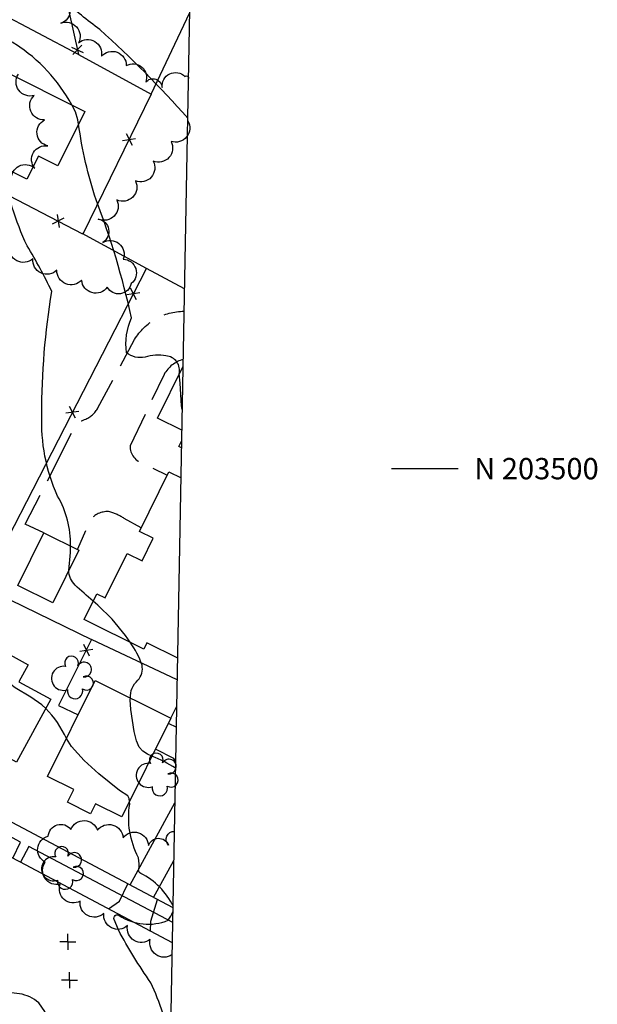
# Model space of a CAD drawing. Extents: x 4317521 to 4320477, y 202237 to 205107.
# Drawn here: x 4320260 to 4320477, y 203299 to 203668 of the extents above; entities that cross this region are included whole.
import ezdxf

# ---------------------------------------------------------------- set-up
doc = ezdxf.new("R2010")
doc.units = 0
doc.header["$LTSCALE"] = 100
doc.header["$MEASUREMENT"] = 0
doc.linetypes.add('GRAVEL', pattern=[0.48, 0.4, -0.08])
doc.linetypes.add('PAVDWY', pattern=[0.26, 0.2, -0.06])
doc.layers.get('0').update_dxf_attribs({"linetype": 'CONTINUOUS'})
for name, color, linetype in [('C-INDX', 4, 'CONTINUOUS'), ('C-INDX-CL', 4, 'CONTINUOUS'), ('C-INTRM', 44, 'CONTINUOUS'), ('C-INTRM-CL', 44, 'CONTINUOUS'), ('M-FENCE', 8, 'CONTINUOUS'), ('M-FENCE-PAT', 8, 'CONTINUOUS'), ('M-VEGL', 3, 'CONTINUOUS'), ('M-VEGS', 3, 'CONTINUOUS'), ('P-CONCDW', 2, 'PAVDWY'), ('P-PAVDW', 7, 'PAVDWY'), ('P-SIDEWALK', 2, 'CONTINUOUS'), ('R-ALLEY', 7, 'GRAVEL'), ('R-CURBRD', 6, 'CONTINUOUS'), ('S-BUILDING', 4, 'CONTINUOUS'), ('SV-GRID', 7, 'CONTINUOUS'), ('SV-GRID-TEXT', 7, 'CONTINUOUS'), ('SV-SHEET', 7, 'CONTINUOUS'), ('U-UTIL-UNID', 7, 'CONTINUOUS')]:
    doc.layers.add(name, color=color, linetype=linetype)
doc.styles.get("Standard").update_dxf_attribs({"font": 'ROMANS.shx'})

# ---------------------------------------------------------------- blocks, each defined once
blk = doc.blocks.new('TREE')
at = {"linetype": 'CONTINUOUS'}
for centre, radius, start, end in [((-0.0091, 0.0536), 0.0258, 335.8002, 210.2293), ((-0.0394, -0.0039), 0.0452, 79.7264, 289.7946), ((0.0382, 0.0291), 0.0275, 260.759, 149.6138), ((0.046, -0.0217), 0.0266, 236.6404, 117.338), ((0.0039, -0.0522), 0.0287, 168.2151, 16.7673)]:
    blk.add_arc(centre, radius, start, end, dxfattribs=at)
blk = doc.blocks.new('UNU')
at = {"linetype": 'CONTINUOUS'}
for q in [(-0.03, 0), (0, 0.03), (0.03, 0), (0, -0.03)]:
    blk.add_line((0, 0), q, dxfattribs=at)
blk = doc.blocks.new('FP')
at = {"linetype": 'CONTINUOUS'}
for p, q in [((0.0143, -0.02), (-0.0143, 0.02)), ((-0.0143, -0.02), (0.0143, 0.02))]:
    blk.add_line(p, q, dxfattribs=at)

msp = doc.modelspace()

# ---------------------------------------------------------------- linework, layer by layer
at = {"layer": 'C-INDX', "elevation": 1870}
for points in [[(4320279.87, 203636.55, 0.123753), (4320258.76, 203659.31, -0.079825), (4320255.06, 203662.1, -0.035641), (4320243.04, 203687.12, -0.055299), (4320236.57, 203707.47, -0.177562), (4320239.68, 203718.45, 0.182141), (4320245.5, 203729.73, -0.017037), (4320249.18, 203740.6)], [(4320320.16, 203535.53, 0.455946), (4320315.19, 203542.35, 0.129071), (4320307.33, 203541.86, -0.226365), (4320300.42, 203543.51, -0.139841), (4320302.27, 203556.58, 0.037192), (4320288.98, 203600.85, -0.046515), (4320282.41, 203629.34)]]:
    msp.add_lwpolyline(points, format="xyb", dxfattribs=at)
at = {"layer": 'C-INDX-CL', "elevation": 1870}
for points in [[(4320282.41, 203629.34), (4320282.17, 203630.95), (4320281.19, 203633.98), (4320279.87, 203636.55)], [(4320321.32, 203522.15), (4320320.99, 203523.61), (4320320.5, 203532.04), (4320320.16, 203535.53)]]:
    msp.add_lwpolyline(points, dxfattribs=at)
at = {"layer": 'C-INTRM'}
for points, elevation in [([(4320323.36, 203631.57, 0.028273), (4320290.39, 203664.79, -0.029569), (4320276.82, 203675.96, -0.186842), (4320266.17, 203695.15, -0.025182), (4320263.65, 203717.61, -0.115111), (4320265.61, 203729.69, 0.03616), (4320261.42, 203760.16, -0.070525), (4320256.41, 203774.99, 0.204702), (4320240.42, 203798.95, 0.086036), (4320232.8, 203799.94, -0.139899), (4320226.66, 203802.25), (4320220.59, 203800.09, -0.06409), (4320222.56, 203812.31)], 1868), ([(4320279.4, 203471.03, 0.135116), (4320274.54, 203489.69, -0.11644), (4320268.64, 203520.42, -0.041994), (4320272.36, 203566.5, 0.026026), (4320263.11, 203583.61, -0.069084), (4320253.96, 203613.11)], 1872), ([(4320287.84, 203450.27, -0.01124), (4320281.11, 203456.28, -0.198075), (4320278.76, 203461.83)], 1872), ([(4320301.84, 203413.92, -0.226031), (4320304.63, 203420.58, 0.236312), (4320306.21, 203426.21, 0.072934), (4320301.73, 203434.85)], 1872), ([(4320277.84, 203398.67, 0.092081), (4320270.09, 203410.02)], 1874), ([(4320318.81, 203387.65, 0.038038), (4320309.94, 203392.12)], 1872), ([(4320317.85, 203335.75, 0.172996), (4320305.73, 203348.05, -0.261623), (4320304.94, 203349.34, 0.104894), (4320304.83, 203353.99, -0.158004), (4320301.6, 203374.14), (4320301.49, 203375.12)], 1874), ([(4320316.34, 203254.75, 0.017054), (4320284.64, 203283.74, -0.014482), (4320280.8, 203284.08, 0.600386), (4320277.7, 203287.04, -0.058203), (4320274.97, 203283.06, -0.279937), (4320273.84, 203285.11, 0.120984), (4320267.44, 203299.55, 0.138579), (4320260.23, 203302.92), (4320250.84, 203304.03, -0.036977), (4320252.45, 203308.33, 0.303408), (4320249.49, 203316.67, -0.408146), (4320246.25, 203321.92, 0.028107), (4320249.52, 203336.05, 0.138607), (4320247.4, 203342.34, -0.028903), (4320235.98, 203362.15, -0.860626), (4320237.49, 203364, -0.011706), (4320246.63, 203359.58, -0.043484), (4320250.4, 203364.02, -0.172377), (4320256.4, 203363.3)], 1876), ([(4320316.88, 203283.73, 0.069294), (4320309.49, 203307.09, -0.028902), (4320297.37, 203326.86), (4320295.79, 203330.83, -0.765716), (4320297.64, 203332.33, 0.249847), (4320315.97, 203330.52, 0.050229), (4320317.81, 203333.66)], 1874)]:
    msp.add_lwpolyline(points, format="xyb", dxfattribs=dict(at, elevation=elevation))
at = {"layer": 'C-INTRM-CL'}
for points, elevation in [([(4320278.76, 203461.83), (4320279.32, 203468.49), (4320279.4, 203471.03)], 1872), ([(4320301.73, 203434.85), (4320300.04, 203437.44), (4320294.99, 203443.52), (4320289.64, 203448.72), (4320287.84, 203450.27)], 1872), ([(4320270.09, 203410.02), (4320268.63, 203411.34), (4320264.46, 203414.18), (4320258.61, 203417.72), (4320257.05, 203419.05), (4320252.39, 203424.72), (4320249.07, 203428.95), (4320249.04, 203429)], 1874), ([(4320309.94, 203392.12), (4320308.25, 203392.9), (4320306.49, 203393.99), (4320305.15, 203395.5), (4320304.11, 203397.86), (4320303.24, 203401.33), (4320302.04, 203409.61), (4320301.79, 203413.23), (4320301.84, 203413.92)], 1872), ([(4320301.49, 203375.12), (4320301.37, 203376.18), (4320300.84, 203377.23), (4320297.79, 203379.24), (4320290.01, 203385.52), (4320284.5, 203390.53), (4320279.75, 203395.71), (4320277.84, 203398.67)], 1874)]:
    msp.add_lwpolyline(points, dxfattribs=dict(at, elevation=elevation))
at = {"layer": 'M-FENCE'}
for points in [[(4320254.53, 203746.65), (4320261.74, 203747.7), (4320282.32, 203655.46), (4320191.44, 203703.64), (4320200.66, 203711.04)], [(4320309.61, 203640.54), (4320324.1, 203671.21)], [(4320282.32, 203655.46), (4320309.61, 203640.54), (4320284.05, 203588.06), (4320219.75, 203621.45), (4320140.88, 203661.63), (4320133.64, 203647.6)], [(4320217.94, 203480.4), (4320251.06, 203464.8), (4320307.92, 203575.17), (4320283.78, 203588.2)], [(4320322.16, 203567.47), (4320307.92, 203575.17)], [(4320246.33, 203455.82), (4320287.29, 203435.87), (4320274.9, 203411.07), (4320282.31, 203407.65)], [(4320319.43, 203420.71), (4320287.29, 203435.87)], [(4320317.01, 203406.38), (4320319.25, 203410.92)], [(4320315.44, 203403.2), (4320315.44, 203403.2)]]:
    msp.add_lwpolyline(points, dxfattribs=at)
at = {"layer": 'M-VEGL'}
for points in [[(4320276.16, 203676.59, -0.7), (4320275.78, 203667.15, -0.7), (4320282.4, 203659.83, -0.7), (4320290.97, 203654.75, -0.7), (4320300.31, 203651.26, -0.7), (4320307.6, 203645.01, -0.7), (4320313.75, 203643.07, -0.7), (4320322.32, 203647.22, -0.7), (4320323.63, 203646.39, -0.7)], [(4320257.2, 203608.19, -0.7), (4320266, 203612.72, -0.7), (4320270.82, 203621.13, -0.7), (4320269.65, 203630.9, -0.7), (4320265.74, 203640.06, -0.7), (4320259.82, 203648.06, -0.7)], [(4320323.34, 203630.57, -0.7), (4320317.09, 203622.83, -0.7), (4320310.37, 203615.43, -0.7), (4320303.75, 203607.97, -0.7), (4320296.75, 203600.83, -0.7), (4320289.78, 203593.68, -0.7), (4320291.48, 203584.94, -0.7), (4320299.19, 203578.63, -0.7), (4320302.11, 203569.45, -0.7), (4320293.17, 203568.09, -0.7), (4320283.56, 203570.76, -0.7), (4320274.27, 203574.47, -0.7), (4320265.25, 203578.77, -0.7), (4320256.44, 203583.5, -0.7)], [(4320317.51, 203317.62, -0.7), (4320309.3, 203323.33, -0.7), (4320300.77, 203328.52, -0.7), (4320291.87, 203333.07, -0.7), (4320283, 203337.69, -0.7), (4320275.51, 203344.06, -0.7), (4320269.89, 203352.33, -0.7), (4320271.02, 203362.03, -0.7), (4320279.53, 203364.61, -0.7), (4320289.48, 203364.27, -0.7), (4320299.09, 203361.5, -0.7), (4320308.63, 203358.52, -0.7), (4320316.14, 203358.75, -0.7), (4320318.37, 203363.86, -0.7)]]:
    msp.add_lwpolyline(points, format="xyb", dxfattribs=at)
at = {"layer": 'P-CONCDW', "flags": 128}
for points in [[(4320316.07, 203404.46), (4320319.1, 203402.97)], [(4320318.86, 203390.01), (4320318.15, 203391.23), (4320311.23, 203394.72)]]:
    msp.add_lwpolyline(points, dxfattribs=at)
at = {"layer": 'P-PAVDW', "flags": 128}
for points in [[(4320269.39, 203475.93), (4320262.4, 203479.12), (4320280.92, 203515.53, -0.173495), (4320284.67, 203518.45, 0.197884), (4320289.66, 203522.89), (4320303.44, 203548.5, -0.262402), (4320322.01, 203559.08)], [(4320321.67, 203541.03, 0.192165), (4320314.46, 203535.4), (4320301.72, 203508.59, 0.367714), (4320306.89, 203501.95), (4320315.65, 203497.51)], [(4320305.89, 203477.81), (4320299.54, 203481.35, 0.059465), (4320294.19, 203483.83, 0.245682), (4320287, 203481.05), (4320281.97, 203469.75)]]:
    msp.add_lwpolyline(points, format="xyb", dxfattribs=at)
for points in [[(4320293.61, 203334.75), (4320297.79, 203337.65), (4320300.82, 203344.24)], [(4320309.39, 203326.35), (4320309.48, 203330.16), (4320312.02, 203338.31)]]:
    msp.add_lwpolyline(points, dxfattribs=at)
at = {"layer": 'P-SIDEWALK'}
msp.add_lwpolyline([(4320317.84, 203335.23), (4320226.17, 203383.76), (4320097.42, 203451.68), (4320036.86, 203483.12), (4319978.69, 203513.82), (4319942.41, 203533.24), (4319942.41, 203533.24, -0.006771), (4319930.5, 203581.76, -0.007263), (4319912.91, 203654.39, -0.302921), (4319917.48, 203661.36), (4319944.09, 203667.88)], format="xyb", dxfattribs=at)
for points in [[(4320257.74, 203353.8), (4320260.67, 203359.84), (4320250.62, 203365.16), (4320247.48, 203359.11)], [(4320317.73, 203329.63), (4320263.76, 203358.2), (4320263.76, 203358.2), (4320260.65, 203352.29)]]:
    msp.add_lwpolyline(points, dxfattribs=at)
at = {"layer": 'R-ALLEY', "flags": 128}
for points in [[(4320301.72, 203343.76), (4320318.57, 203374.57)], [(4320310.56, 203339.08), (4320318.17, 203353)]]:
    msp.add_lwpolyline(points, dxfattribs=at)
at = {"layer": 'R-CURBRD'}
msp.add_lwpolyline([(4320317.59, 203321.98), (4320260.32, 203352.46, -0.00382), (4320145.96, 203412.61), (4320034.71, 203471.15), (4320032.4, 203473.02, -0.101536), (4320034.75, 203478.69)], format="xyb", dxfattribs=at)
at = {"layer": 'S-BUILDING'}
for points in [[(4320253.11, 203649.98), (4320284.79, 203634.09), (4320274.56, 203613.7), (4320267.36, 203617.31), (4320262.98, 203608.59), (4320238.38, 203620.93), (4320243.26, 203630.67), (4320237.63, 203633.49), (4320242.74, 203643.68), (4320248.5, 203640.79)], [(4320282.54, 203469.47), (4320272.7, 203449.59), (4320259.57, 203456.09), (4320269.41, 203475.97)], [(4320251.25, 203433.07), (4320263.45, 203426.42), (4320259.96, 203420.01), (4320271.97, 203413.47), (4320259.06, 203389.79), (4320250.98, 203394.2), (4320249.06, 203390.67), (4320240.76, 203395.2), (4320242.59, 203398.57), (4320234.77, 203402.83)], [(4320317.03, 203406.37), (4320298.62, 203369.36), (4320288.76, 203374.26), (4320286.89, 203370.48), (4320278.24, 203374.78), (4320280.65, 203379.61), (4320270.8, 203384.51), (4320288.68, 203420.47)]]:
    msp.add_lwpolyline(points, close=True, dxfattribs=at)
for points in [[(4320321.18, 203514.43), (4320311.97, 203518.99), (4320321.62, 203538.49)], [(4320321.05, 203507.81), (4320320.01, 203508.33), (4320321.1, 203510.54)], [(4320284.45, 203443.41), (4320289.22, 203453.06), (4320292.39, 203451.49), (4320300.65, 203468.16), (4320306.2, 203465.41), (4320310.41, 203473.9), (4320305.22, 203476.46), (4320316.28, 203498.78), (4320320.84, 203496.52)], [(4320319.58, 203428.86), (4320308.03, 203434.58), (4320306.89, 203432.3), (4320284.45, 203443.41)]]:
    msp.add_lwpolyline(points, dxfattribs=at)
at = {"layer": 'SV-GRID'}
msp.add_lwpolyline([(4320399.85, 203500), (4320424.85, 203500)], dxfattribs=at)
at = {"layer": 'SV-SHEET'}
msp.add_lwpolyline([(4317651.69, 202384.9), (4320298.59, 202302.18), (4320348.01, 204954.7), (4317698.62, 205034.07)], close=True, dxfattribs=at)

# ---------------------------------------------------------------- block references
at = {"layer": 'M-FENCE-PAT', "xscale": 100, "yscale": 100, "zscale": 100}
for p, rotation in [((4320281.93, 203657.21), 280.8157315659659), ((4320301.34, 203623.55), 242.6249082284619), ((4320274.71, 203592.91), 153.7221433074291), ((4320303, 203565.6), 62.31893843151474), ((4320280.09, 203521.16), 62.31893843151474), ((4320285.31, 203431.9), 242.4727070852238)]:
    msp.add_blockref('FP', p, dxfattribs=dict(at, rotation=rotation))
at = {"layer": 'M-VEGS', "xscale": 100, "yscale": 100, "zscale": 100}
for p in [(4320280.69, 203421.7), (4320312.49, 203385.29), (4320276.97, 203350.23)]:
    msp.add_blockref('TREE', p, dxfattribs=at)
at = {"layer": 'U-UTIL-UNID', "xscale": 100, "yscale": 100, "zscale": 100}
for p in [(4320278.33, 203322.41), (4320278.98, 203307.98)]:
    msp.add_blockref('UNU', p, dxfattribs=at)

# ---------------------------------------------------------------- texts
at = {"layer": 'SV-GRID-TEXT'}
msp.add_text('N 203500', height=8, dxfattribs=at).set_placement((4320430.85, 203496))

doc.saveas('drawing.dxf')
